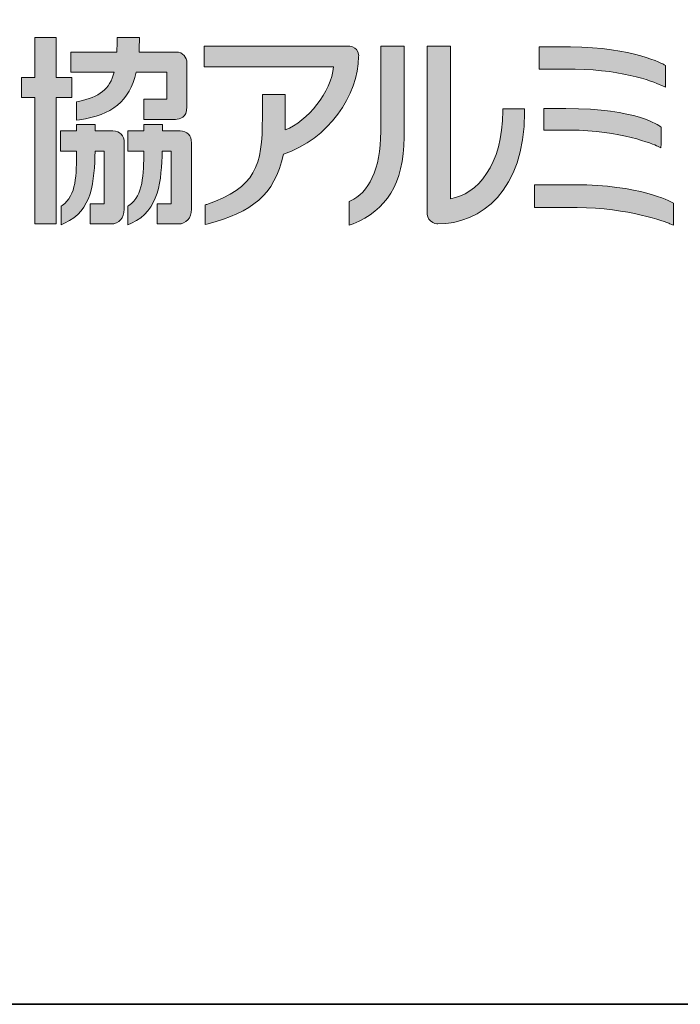
# Model space of a CAD drawing. Units: inches. Extents: x 115 to 182, y 56.4 to 154.2.
# Drawn here: x 174.4 to 178.5, y 56.4 to 62.5 of the extents above; entities that cross this region are included whole.
import ezdxf

# ---------------------------------------------------------------- set-up
doc = ezdxf.new("R2010")
doc.units = ezdxf.units.IN
doc.header["$MEASUREMENT"] = 0
doc.layers.add('_U+30EC_U+30A4_U+30E4_U+30FC 1', color=7, linetype='Continuous')

# ---------------------------------------------------------------- blocks, each defined once
blk = doc.blocks.new('block 2')
at = {"layer": '_U+30EC_U+30A4_U+30E4_U+30FC 1', "color": 27, "lineweight": 35}
blk.add_lwpolyline([(182.0333, 56.4445), (115.0056, 56.4445), (115.0056, 154.1639), (182.0333, 154.1639), (182.0333, 56.4445)], dxfattribs=at)
blk = doc.blocks.new('block 4')
at = {"layer": '_U+30EC_U+30A4_U+30E4_U+30FC 1', "color": 27, "lineweight": 35}
blk.add_lwpolyline([(182.0333, 56.4445), (115.2528, 56.4445)], dxfattribs=at)
blk = doc.blocks.new('block 197')
at = {"layer": '_U+30EC_U+30A4_U+30E4_U+30FC 1', "lineweight": 0}
blk.add_open_spline([(174.7508, 62.1466), (174.7508, 62.1466), (174.669, 62.1466), (174.6549, 62.1466), (174.6549, 62.1632), (174.6549, 62.3919), (174.6549, 62.3919), (174.6549, 62.3919), (174.6461, 62.3919), (174.6461, 62.3919), (174.6461, 62.3919), (174.5231, 62.3919), (174.5231, 62.3919), (174.5231, 62.3919), (174.5231, 62.1632), (174.5231, 62.1466), (174.5091, 62.1466), (174.4423, 62.1466), (174.4423, 62.1466), (174.4423, 62.1466), (174.4423, 62.0227), (174.4423, 62.0227), (174.4423, 62.0227), (174.5091, 62.0227), (174.5231, 62.0227), (174.5231, 62.0057), (174.5231, 61.2449), (174.5231, 61.2449), (174.5231, 61.2449), (174.6549, 61.2449), (174.6549, 61.2449), (174.6549, 61.2449), (174.6549, 62.0057), (174.6549, 62.0227), (174.669, 62.0227), (174.7508, 62.0227), (174.7508, 62.0227), (174.7508, 62.0227), (174.7508, 62.1466), (174.7508, 62.1466)], degree=3, knots=[0, 0, 0, 0, 1, 1, 1, 2, 2, 2, 3, 3, 3, 4, 4, 4, 5, 5, 5, 6, 6, 6, 7, 7, 7, 8, 8, 8, 9, 9, 9, 10, 10, 10, 11, 11, 11, 12, 12, 12, 13, 13, 13, 13], dxfattribs=at)
blk = doc.blocks.new('block 198')
at = {"layer": '_U+30EC_U+30A4_U+30E4_U+30FC 1', "lineweight": 0}
blk.add_open_spline([(174.7924, 61.9991), (174.7924, 61.9991), (174.78, 61.9967), (174.78, 61.9967), (174.78, 61.9967), (174.78, 61.8832), (174.78, 61.8832), (174.78, 61.8832), (174.798, 61.8858), (174.798, 61.8858), (174.9974, 61.9138), (175.1052, 61.9993), (175.1468, 62.1785), (175.1585, 62.1785), (175.3192, 62.1785), (175.3349, 62.1785), (175.3349, 62.1634), (175.3349, 62.0278), (175.3349, 62.0125), (175.3194, 62.0125), (175.1931, 62.0125), (175.1931, 62.0125), (175.1931, 62.0125), (175.1931, 61.8883), (175.1931, 61.8883), (175.1931, 61.8883), (175.388, 61.8883), (175.388, 61.8883), (175.4147, 61.8883), (175.4589, 61.8985), (175.4589, 61.9658), (175.4589, 61.9658), (175.4589, 62.2361), (175.4589, 62.2361), (175.4589, 62.2679), (175.4339, 62.3027), (175.3932, 62.3027), (175.3932, 62.3027), (175.1812, 62.3027), (175.1643, 62.3027), (175.165, 62.3178), (175.1675, 62.3766), (175.1675, 62.3766), (175.1675, 62.3766), (175.1675, 62.3919), (175.1675, 62.3919), (175.1675, 62.3919), (175.1585, 62.3919), (175.1585, 62.3919), (175.1585, 62.3919), (175.0299, 62.3919), (175.0299, 62.3919), (175.0299, 62.3919), (175.0299, 62.3766), (175.0299, 62.3766), (175.0299, 62.3766), (175.0285, 62.3161), (175.0282, 62.3027), (175.0122, 62.3027), (174.7448, 62.3027), (174.7448, 62.3027), (174.7448, 62.3027), (174.7448, 62.1785), (174.7448, 62.1785), (174.7448, 62.1785), (174.9899, 62.1785), (175.0115, 62.1785), (174.984, 62.0725), (174.9201, 62.0256), (174.7924, 61.9991)], degree=3, knots=[0, 0, 0, 0, 1, 1, 1, 2, 2, 2, 3, 3, 3, 4, 4, 4, 5, 5, 5, 6, 6, 6, 7, 7, 7, 8, 8, 8, 9, 9, 9, 10, 10, 10, 11, 11, 11, 12, 12, 12, 13, 13, 13, 14, 14, 14, 15, 15, 15, 16, 16, 16, 17, 17, 17, 18, 18, 18, 19, 19, 19, 20, 20, 20, 21, 21, 21, 22, 22, 22, 23, 23, 23, 23], dxfattribs=at)
blk = doc.blocks.new('block 199')
at = {"layer": '_U+30EC_U+30A4_U+30E4_U+30FC 1', "lineweight": 0}
blk.add_open_spline([(175.0033, 61.8173), (175.0033, 61.8173), (174.9103, 61.8173), (174.8955, 61.8173), (174.8955, 61.8285), (174.8953, 61.8567), (174.8953, 61.8567), (174.8953, 61.8567), (174.8865, 61.8567), (174.8865, 61.8567), (174.8865, 61.8567), (174.789, 61.8567), (174.789, 61.8567), (174.789, 61.8567), (174.7803, 61.8567), (174.7803, 61.8567), (174.7803, 61.8567), (174.7803, 61.8316), (174.7803, 61.8316), (174.7803, 61.8316), (174.7803, 61.8238), (174.7805, 61.8173), (174.7658, 61.8173), (174.6823, 61.8173), (174.6823, 61.8173), (174.6823, 61.8173), (174.6823, 61.6931), (174.6823, 61.6931), (174.6823, 61.6931), (174.7658, 61.6931), (174.7805, 61.6931), (174.7788, 61.5468), (174.7805, 61.4211), (174.6913, 61.3593), (174.6913, 61.3593), (174.6844, 61.3547), (174.6844, 61.3547), (174.6844, 61.3547), (174.6844, 61.2402), (174.6844, 61.2402), (174.6844, 61.2402), (174.7063, 61.25), (174.7063, 61.25), (174.8789, 61.3255), (174.8886, 61.5091), (174.894, 61.6931), (174.9053, 61.6931), (174.9373, 61.6931), (174.9491, 61.6931), (174.9491, 61.6765), (174.9491, 61.3844), (174.9491, 61.3683), (174.9346, 61.3683), (174.8629, 61.3683), (174.8629, 61.3683), (174.8629, 61.3683), (174.8629, 61.2449), (174.8629, 61.2449), (174.8629, 61.2449), (174.9923, 61.2449), (174.9923, 61.2449), (175.0407, 61.2449), (175.0732, 61.2808), (175.0732, 61.3355), (175.0732, 61.3355), (175.0732, 61.7441), (175.0732, 61.7441), (175.0732, 61.7905), (175.0477, 61.8173), (175.0033, 61.8173)], degree=3, knots=[0, 0, 0, 0, 1, 1, 1, 2, 2, 2, 3, 3, 3, 4, 4, 4, 5, 5, 5, 6, 6, 6, 7, 7, 7, 8, 8, 8, 9, 9, 9, 10, 10, 10, 11, 11, 11, 12, 12, 12, 13, 13, 13, 14, 14, 14, 15, 15, 15, 16, 16, 16, 17, 17, 17, 18, 18, 18, 19, 19, 19, 20, 20, 20, 21, 21, 21, 22, 22, 22, 23, 23, 23, 23], dxfattribs=at)
blk = doc.blocks.new('block 200')
at = {"layer": '_U+30EC_U+30A4_U+30E4_U+30FC 1', "lineweight": 0}
blk.add_open_spline([(175.4166, 61.8173), (175.4166, 61.8173), (175.3237, 61.8173), (175.3086, 61.8173), (175.3086, 61.8285), (175.3086, 61.8567), (175.3086, 61.8567), (175.3086, 61.8567), (175.3, 61.8567), (175.3, 61.8567), (175.3, 61.8567), (175.1938, 61.8567), (175.1938, 61.8567), (175.1938, 61.8567), (175.1938, 61.8238), (175.1938, 61.8173), (175.1794, 61.8173), (175.0958, 61.8173), (175.0958, 61.8173), (175.0958, 61.8173), (175.0958, 61.6931), (175.0958, 61.6931), (175.0958, 61.6931), (175.1789, 61.6931), (175.1938, 61.6931), (175.1913, 61.5468), (175.1923, 61.4216), (175.1024, 61.3593), (175.1024, 61.3593), (175.0953, 61.3547), (175.0953, 61.3547), (175.0953, 61.3547), (175.0953, 61.2402), (175.0953, 61.2402), (175.0953, 61.2402), (175.1174, 61.25), (175.1174, 61.25), (175.2905, 61.3255), (175.3013, 61.5168), (175.307, 61.6931), (175.3185, 61.6931), (175.3507, 61.6931), (175.3622, 61.6931), (175.3622, 61.6765), (175.3622, 61.3844), (175.3622, 61.3683), (175.3479, 61.3683), (175.2762, 61.3683), (175.2762, 61.3683), (175.2762, 61.3683), (175.2762, 61.2449), (175.2762, 61.2449), (175.2762, 61.2449), (175.4057, 61.2449), (175.4057, 61.2449), (175.4541, 61.2449), (175.4867, 61.2808), (175.4867, 61.3355), (175.4867, 61.3355), (175.4867, 61.7441), (175.4867, 61.7441), (175.4867, 61.7905), (175.461, 61.8173), (175.4166, 61.8173)], degree=3, knots=[0, 0, 0, 0, 1, 1, 1, 2, 2, 2, 3, 3, 3, 4, 4, 4, 5, 5, 5, 6, 6, 6, 7, 7, 7, 8, 8, 8, 9, 9, 9, 10, 10, 10, 11, 11, 11, 12, 12, 12, 13, 13, 13, 14, 14, 14, 15, 15, 15, 16, 16, 16, 17, 17, 17, 18, 18, 18, 19, 19, 19, 20, 20, 20, 21, 21, 21, 21], dxfattribs=at)
blk = doc.blocks.new('block 201')
at = {"layer": '_U+30EC_U+30A4_U+30E4_U+30FC 1'}
h = blk.add_hatch(color=7, dxfattribs=at)
h.dxf.hatch_style = 2
edge = h.paths.add_edge_path()
edge.add_spline(control_points=[(174.7508, 62.1466), (174.7508, 62.1466), (174.669, 62.1466), (174.6549, 62.1466), (174.6549, 62.1632), (174.6549, 62.3919), (174.6549, 62.3919), (174.6549, 62.3919), (174.6461, 62.3919), (174.6461, 62.3919), (174.6461, 62.3919), (174.5231, 62.3919), (174.5231, 62.3919), (174.5231, 62.3919), (174.5231, 62.1632), (174.5231, 62.1466), (174.5091, 62.1466), (174.4423, 62.1466), (174.4423, 62.1466), (174.4423, 62.1466), (174.4423, 62.0227), (174.4423, 62.0227), (174.4423, 62.0227), (174.5091, 62.0227), (174.5231, 62.0227), (174.5231, 62.0057), (174.5231, 61.2449), (174.5231, 61.2449), (174.5231, 61.2449), (174.6549, 61.2449), (174.6549, 61.2449), (174.6549, 61.2449), (174.6549, 62.0057), (174.6549, 62.0227), (174.669, 62.0227), (174.7508, 62.0227), (174.7508, 62.0227), (174.7508, 62.0227), (174.7508, 62.1466), (174.7508, 62.1466)], knot_values=[0, 0, 0, 0, 1, 1, 1, 2, 2, 2, 3, 3, 3, 4, 4, 4, 5, 5, 5, 6, 6, 6, 7, 7, 7, 8, 8, 8, 9, 9, 9, 10, 10, 10, 11, 11, 11, 12, 12, 12, 13, 13, 13, 13], degree=3, periodic=1)
edge = h.paths.add_edge_path()
edge.add_spline(control_points=[(174.7924, 61.9991), (174.7924, 61.9991), (174.78, 61.9967), (174.78, 61.9967), (174.78, 61.9967), (174.78, 61.8832), (174.78, 61.8832), (174.78, 61.8832), (174.798, 61.8858), (174.798, 61.8858), (174.9974, 61.9138), (175.1052, 61.9993), (175.1468, 62.1785), (175.1585, 62.1785), (175.3192, 62.1785), (175.3349, 62.1785), (175.3349, 62.1634), (175.3349, 62.0278), (175.3349, 62.0125), (175.3194, 62.0125), (175.1931, 62.0125), (175.1931, 62.0125), (175.1931, 62.0125), (175.1931, 61.8883), (175.1931, 61.8883), (175.1931, 61.8883), (175.388, 61.8883), (175.388, 61.8883), (175.4147, 61.8883), (175.4589, 61.8985), (175.4589, 61.9658), (175.4589, 61.9658), (175.4589, 62.2361), (175.4589, 62.2361), (175.4589, 62.2679), (175.4339, 62.3027), (175.3932, 62.3027), (175.3932, 62.3027), (175.1812, 62.3027), (175.1643, 62.3027), (175.165, 62.3178), (175.1675, 62.3766), (175.1675, 62.3766), (175.1675, 62.3766), (175.1675, 62.3919), (175.1675, 62.3919), (175.1675, 62.3919), (175.1585, 62.3919), (175.1585, 62.3919), (175.1585, 62.3919), (175.0299, 62.3919), (175.0299, 62.3919), (175.0299, 62.3919), (175.0299, 62.3766), (175.0299, 62.3766), (175.0299, 62.3766), (175.0285, 62.3161), (175.0282, 62.3027), (175.0122, 62.3027), (174.7448, 62.3027), (174.7448, 62.3027), (174.7448, 62.3027), (174.7448, 62.1785), (174.7448, 62.1785), (174.7448, 62.1785), (174.9899, 62.1785), (175.0115, 62.1785), (174.984, 62.0725), (174.9201, 62.0256), (174.7924, 61.9991)], knot_values=[0, 0, 0, 0, 1, 1, 1, 2, 2, 2, 3, 3, 3, 4, 4, 4, 5, 5, 5, 6, 6, 6, 7, 7, 7, 8, 8, 8, 9, 9, 9, 10, 10, 10, 11, 11, 11, 12, 12, 12, 13, 13, 13, 14, 14, 14, 15, 15, 15, 16, 16, 16, 17, 17, 17, 18, 18, 18, 19, 19, 19, 20, 20, 20, 21, 21, 21, 22, 22, 22, 23, 23, 23, 23], degree=3, periodic=1)
edge = h.paths.add_edge_path()
edge.add_spline(control_points=[(175.0033, 61.8173), (175.0033, 61.8173), (174.9103, 61.8173), (174.8955, 61.8173), (174.8955, 61.8285), (174.8953, 61.8567), (174.8953, 61.8567), (174.8953, 61.8567), (174.8865, 61.8567), (174.8865, 61.8567), (174.8865, 61.8567), (174.789, 61.8567), (174.789, 61.8567), (174.789, 61.8567), (174.7803, 61.8567), (174.7803, 61.8567), (174.7803, 61.8567), (174.7803, 61.8316), (174.7803, 61.8316), (174.7803, 61.8316), (174.7803, 61.8238), (174.7805, 61.8173), (174.7658, 61.8173), (174.6823, 61.8173), (174.6823, 61.8173), (174.6823, 61.8173), (174.6823, 61.6931), (174.6823, 61.6931), (174.6823, 61.6931), (174.7658, 61.6931), (174.7805, 61.6931), (174.7788, 61.5468), (174.7805, 61.4211), (174.6913, 61.3593), (174.6913, 61.3593), (174.6844, 61.3547), (174.6844, 61.3547), (174.6844, 61.3547), (174.6844, 61.2402), (174.6844, 61.2402), (174.6844, 61.2402), (174.7063, 61.25), (174.7063, 61.25), (174.8789, 61.3255), (174.8886, 61.5091), (174.894, 61.6931), (174.9053, 61.6931), (174.9373, 61.6931), (174.9491, 61.6931), (174.9491, 61.6765), (174.9491, 61.3844), (174.9491, 61.3683), (174.9346, 61.3683), (174.8629, 61.3683), (174.8629, 61.3683), (174.8629, 61.3683), (174.8629, 61.2449), (174.8629, 61.2449), (174.8629, 61.2449), (174.9923, 61.2449), (174.9923, 61.2449), (175.0407, 61.2449), (175.0732, 61.2808), (175.0732, 61.3355), (175.0732, 61.3355), (175.0732, 61.7441), (175.0732, 61.7441), (175.0732, 61.7905), (175.0477, 61.8173), (175.0033, 61.8173)], knot_values=[0, 0, 0, 0, 1, 1, 1, 2, 2, 2, 3, 3, 3, 4, 4, 4, 5, 5, 5, 6, 6, 6, 7, 7, 7, 8, 8, 8, 9, 9, 9, 10, 10, 10, 11, 11, 11, 12, 12, 12, 13, 13, 13, 14, 14, 14, 15, 15, 15, 16, 16, 16, 17, 17, 17, 18, 18, 18, 19, 19, 19, 20, 20, 20, 21, 21, 21, 22, 22, 22, 23, 23, 23, 23], degree=3, periodic=1)
edge = h.paths.add_edge_path()
edge.add_spline(control_points=[(175.4166, 61.8173), (175.4166, 61.8173), (175.3237, 61.8173), (175.3086, 61.8173), (175.3086, 61.8285), (175.3086, 61.8567), (175.3086, 61.8567), (175.3086, 61.8567), (175.3, 61.8567), (175.3, 61.8567), (175.3, 61.8567), (175.1938, 61.8567), (175.1938, 61.8567), (175.1938, 61.8567), (175.1938, 61.8238), (175.1938, 61.8173), (175.1794, 61.8173), (175.0958, 61.8173), (175.0958, 61.8173), (175.0958, 61.8173), (175.0958, 61.6931), (175.0958, 61.6931), (175.0958, 61.6931), (175.1789, 61.6931), (175.1938, 61.6931), (175.1913, 61.5468), (175.1923, 61.4216), (175.1024, 61.3593), (175.1024, 61.3593), (175.0953, 61.3547), (175.0953, 61.3547), (175.0953, 61.3547), (175.0953, 61.2402), (175.0953, 61.2402), (175.0953, 61.2402), (175.1174, 61.25), (175.1174, 61.25), (175.2905, 61.3255), (175.3013, 61.5168), (175.307, 61.6931), (175.3185, 61.6931), (175.3507, 61.6931), (175.3622, 61.6931), (175.3622, 61.6765), (175.3622, 61.3844), (175.3622, 61.3683), (175.3479, 61.3683), (175.2762, 61.3683), (175.2762, 61.3683), (175.2762, 61.3683), (175.2762, 61.2449), (175.2762, 61.2449), (175.2762, 61.2449), (175.4057, 61.2449), (175.4057, 61.2449), (175.4541, 61.2449), (175.4867, 61.2808), (175.4867, 61.3355), (175.4867, 61.3355), (175.4867, 61.7441), (175.4867, 61.7441), (175.4867, 61.7905), (175.461, 61.8173), (175.4166, 61.8173)], knot_values=[0, 0, 0, 0, 1, 1, 1, 2, 2, 2, 3, 3, 3, 4, 4, 4, 5, 5, 5, 6, 6, 6, 7, 7, 7, 8, 8, 8, 9, 9, 9, 10, 10, 10, 11, 11, 11, 12, 12, 12, 13, 13, 13, 14, 14, 14, 15, 15, 15, 16, 16, 16, 17, 17, 17, 18, 18, 18, 19, 19, 19, 20, 20, 20, 21, 21, 21, 21], degree=3, periodic=1)
at = {"layer": '_U+30EC_U+30A4_U+30E4_U+30FC 1', "lineweight": 0}
for points, knots in [([(174.7508, 62.1466), (174.7508, 62.1466), (174.669, 62.1466), (174.6549, 62.1466), (174.6549, 62.1632), (174.6549, 62.3919), (174.6549, 62.3919), (174.6549, 62.3919), (174.6461, 62.3919), (174.6461, 62.3919), (174.6461, 62.3919), (174.5231, 62.3919), (174.5231, 62.3919), (174.5231, 62.3919), (174.5231, 62.1632), (174.5231, 62.1466), (174.5091, 62.1466), (174.4423, 62.1466), (174.4423, 62.1466), (174.4423, 62.1466), (174.4423, 62.0227), (174.4423, 62.0227), (174.4423, 62.0227), (174.5091, 62.0227), (174.5231, 62.0227), (174.5231, 62.0057), (174.5231, 61.2449), (174.5231, 61.2449), (174.5231, 61.2449), (174.6549, 61.2449), (174.6549, 61.2449), (174.6549, 61.2449), (174.6549, 62.0057), (174.6549, 62.0227), (174.669, 62.0227), (174.7508, 62.0227), (174.7508, 62.0227), (174.7508, 62.0227), (174.7508, 62.1466), (174.7508, 62.1466)], [0, 0, 0, 0, 1, 1, 1, 2, 2, 2, 3, 3, 3, 4, 4, 4, 5, 5, 5, 6, 6, 6, 7, 7, 7, 8, 8, 8, 9, 9, 9, 10, 10, 10, 11, 11, 11, 12, 12, 12, 13, 13, 13, 13]), ([(174.7924, 61.9991), (174.7924, 61.9991), (174.78, 61.9967), (174.78, 61.9967), (174.78, 61.9967), (174.78, 61.8832), (174.78, 61.8832), (174.78, 61.8832), (174.798, 61.8858), (174.798, 61.8858), (174.9974, 61.9138), (175.1052, 61.9993), (175.1468, 62.1785), (175.1585, 62.1785), (175.3192, 62.1785), (175.3349, 62.1785), (175.3349, 62.1634), (175.3349, 62.0278), (175.3349, 62.0125), (175.3194, 62.0125), (175.1931, 62.0125), (175.1931, 62.0125), (175.1931, 62.0125), (175.1931, 61.8883), (175.1931, 61.8883), (175.1931, 61.8883), (175.388, 61.8883), (175.388, 61.8883), (175.4147, 61.8883), (175.4589, 61.8985), (175.4589, 61.9658), (175.4589, 61.9658), (175.4589, 62.2361), (175.4589, 62.2361), (175.4589, 62.2679), (175.4339, 62.3027), (175.3932, 62.3027), (175.3932, 62.3027), (175.1812, 62.3027), (175.1643, 62.3027), (175.165, 62.3178), (175.1675, 62.3766), (175.1675, 62.3766), (175.1675, 62.3766), (175.1675, 62.3919), (175.1675, 62.3919), (175.1675, 62.3919), (175.1585, 62.3919), (175.1585, 62.3919), (175.1585, 62.3919), (175.0299, 62.3919), (175.0299, 62.3919), (175.0299, 62.3919), (175.0299, 62.3766), (175.0299, 62.3766), (175.0299, 62.3766), (175.0285, 62.3161), (175.0282, 62.3027), (175.0122, 62.3027), (174.7448, 62.3027), (174.7448, 62.3027), (174.7448, 62.3027), (174.7448, 62.1785), (174.7448, 62.1785), (174.7448, 62.1785), (174.9899, 62.1785), (175.0115, 62.1785), (174.984, 62.0725), (174.9201, 62.0256), (174.7924, 61.9991)], [0, 0, 0, 0, 1, 1, 1, 2, 2, 2, 3, 3, 3, 4, 4, 4, 5, 5, 5, 6, 6, 6, 7, 7, 7, 8, 8, 8, 9, 9, 9, 10, 10, 10, 11, 11, 11, 12, 12, 12, 13, 13, 13, 14, 14, 14, 15, 15, 15, 16, 16, 16, 17, 17, 17, 18, 18, 18, 19, 19, 19, 20, 20, 20, 21, 21, 21, 22, 22, 22, 23, 23, 23, 23]), ([(175.0033, 61.8173), (175.0033, 61.8173), (174.9103, 61.8173), (174.8955, 61.8173), (174.8955, 61.8285), (174.8953, 61.8567), (174.8953, 61.8567), (174.8953, 61.8567), (174.8865, 61.8567), (174.8865, 61.8567), (174.8865, 61.8567), (174.789, 61.8567), (174.789, 61.8567), (174.789, 61.8567), (174.7803, 61.8567), (174.7803, 61.8567), (174.7803, 61.8567), (174.7803, 61.8316), (174.7803, 61.8316), (174.7803, 61.8316), (174.7803, 61.8238), (174.7805, 61.8173), (174.7658, 61.8173), (174.6823, 61.8173), (174.6823, 61.8173), (174.6823, 61.8173), (174.6823, 61.6931), (174.6823, 61.6931), (174.6823, 61.6931), (174.7658, 61.6931), (174.7805, 61.6931), (174.7788, 61.5468), (174.7805, 61.4211), (174.6913, 61.3593), (174.6913, 61.3593), (174.6844, 61.3547), (174.6844, 61.3547), (174.6844, 61.3547), (174.6844, 61.2402), (174.6844, 61.2402), (174.6844, 61.2402), (174.7063, 61.25), (174.7063, 61.25), (174.8789, 61.3255), (174.8886, 61.5091), (174.894, 61.6931), (174.9053, 61.6931), (174.9373, 61.6931), (174.9491, 61.6931), (174.9491, 61.6765), (174.9491, 61.3844), (174.9491, 61.3683), (174.9346, 61.3683), (174.8629, 61.3683), (174.8629, 61.3683), (174.8629, 61.3683), (174.8629, 61.2449), (174.8629, 61.2449), (174.8629, 61.2449), (174.9923, 61.2449), (174.9923, 61.2449), (175.0407, 61.2449), (175.0732, 61.2808), (175.0732, 61.3355), (175.0732, 61.3355), (175.0732, 61.7441), (175.0732, 61.7441), (175.0732, 61.7905), (175.0477, 61.8173), (175.0033, 61.8173)], [0, 0, 0, 0, 1, 1, 1, 2, 2, 2, 3, 3, 3, 4, 4, 4, 5, 5, 5, 6, 6, 6, 7, 7, 7, 8, 8, 8, 9, 9, 9, 10, 10, 10, 11, 11, 11, 12, 12, 12, 13, 13, 13, 14, 14, 14, 15, 15, 15, 16, 16, 16, 17, 17, 17, 18, 18, 18, 19, 19, 19, 20, 20, 20, 21, 21, 21, 22, 22, 22, 23, 23, 23, 23]), ([(175.4166, 61.8173), (175.4166, 61.8173), (175.3237, 61.8173), (175.3086, 61.8173), (175.3086, 61.8285), (175.3086, 61.8567), (175.3086, 61.8567), (175.3086, 61.8567), (175.3, 61.8567), (175.3, 61.8567), (175.3, 61.8567), (175.1938, 61.8567), (175.1938, 61.8567), (175.1938, 61.8567), (175.1938, 61.8238), (175.1938, 61.8173), (175.1794, 61.8173), (175.0958, 61.8173), (175.0958, 61.8173), (175.0958, 61.8173), (175.0958, 61.6931), (175.0958, 61.6931), (175.0958, 61.6931), (175.1789, 61.6931), (175.1938, 61.6931), (175.1913, 61.5468), (175.1923, 61.4216), (175.1024, 61.3593), (175.1024, 61.3593), (175.0953, 61.3547), (175.0953, 61.3547), (175.0953, 61.3547), (175.0953, 61.2402), (175.0953, 61.2402), (175.0953, 61.2402), (175.1174, 61.25), (175.1174, 61.25), (175.2905, 61.3255), (175.3013, 61.5168), (175.307, 61.6931), (175.3185, 61.6931), (175.3507, 61.6931), (175.3622, 61.6931), (175.3622, 61.6765), (175.3622, 61.3844), (175.3622, 61.3683), (175.3479, 61.3683), (175.2762, 61.3683), (175.2762, 61.3683), (175.2762, 61.3683), (175.2762, 61.2449), (175.2762, 61.2449), (175.2762, 61.2449), (175.4057, 61.2449), (175.4057, 61.2449), (175.4541, 61.2449), (175.4867, 61.2808), (175.4867, 61.3355), (175.4867, 61.3355), (175.4867, 61.7441), (175.4867, 61.7441), (175.4867, 61.7905), (175.461, 61.8173), (175.4166, 61.8173)], [0, 0, 0, 0, 1, 1, 1, 2, 2, 2, 3, 3, 3, 4, 4, 4, 5, 5, 5, 6, 6, 6, 7, 7, 7, 8, 8, 8, 9, 9, 9, 10, 10, 10, 11, 11, 11, 12, 12, 12, 13, 13, 13, 14, 14, 14, 15, 15, 15, 16, 16, 16, 17, 17, 17, 18, 18, 18, 19, 19, 19, 20, 20, 20, 21, 21, 21, 21])]:
    blk.add_open_spline(points, degree=3, knots=knots, dxfattribs=at)
blk = doc.blocks.new('block 202')
at = {"layer": '_U+30EC_U+30A4_U+30E4_U+30FC 1', "lineweight": 0}
blk.add_open_spline([(175.5739, 62.3391), (175.5739, 62.3391), (175.565, 62.3391), (175.565, 62.3391), (175.565, 62.3391), (175.565, 62.2113), (175.565, 62.2113), (175.565, 62.2113), (176.3403, 62.2113), (176.3598, 62.2113), (176.35, 62.0567), (176.1989, 61.8754), (176.0636, 61.8241), (176.0639, 61.8321), (176.0636, 61.8596), (176.0636, 61.8596), (176.0636, 61.8596), (176.0636, 62.0404), (176.0636, 62.0404), (176.0636, 62.0404), (175.9232, 62.0404), (175.9232, 62.0404), (175.9232, 62.0404), (175.9232, 61.9004), (175.9232, 61.9004), (175.9232, 61.6012), (175.8821, 61.469), (175.5813, 61.3652), (175.5813, 61.3652), (175.5765, 61.364), (175.5765, 61.364), (175.5765, 61.364), (175.5703, 61.3622), (175.5703, 61.3622), (175.5703, 61.3622), (175.5703, 61.241), (175.5703, 61.241), (175.5703, 61.241), (175.5895, 61.2458), (175.5895, 61.2458), (175.8571, 61.3192), (175.9964, 61.4184), (176.0524, 61.6739), (176.3287, 61.7657), (176.5147, 62.0387), (176.5147, 62.2747), (176.5154, 62.2747), (176.518, 62.2983), (176.5015, 62.3178), (176.4888, 62.3321), (176.4694, 62.3391), (176.4436, 62.3391), (176.4436, 62.3391), (175.5739, 62.3391), (175.5739, 62.3391)], degree=3, knots=[0, 0, 0, 0, 1, 1, 1, 2, 2, 2, 3, 3, 3, 4, 4, 4, 5, 5, 5, 6, 6, 6, 7, 7, 7, 8, 8, 8, 9, 9, 9, 10, 10, 10, 11, 11, 11, 12, 12, 12, 13, 13, 13, 14, 14, 14, 15, 15, 15, 16, 16, 16, 17, 17, 17, 18, 18, 18, 18], dxfattribs=at)
blk = doc.blocks.new('block 203')
at = {"layer": '_U+30EC_U+30A4_U+30E4_U+30FC 1'}
h = blk.add_hatch(color=7, dxfattribs=at)
h.dxf.hatch_style = 2
edge = h.paths.add_edge_path()
edge.add_spline(control_points=[(175.5739, 62.3391), (175.5739, 62.3391), (175.565, 62.3391), (175.565, 62.3391), (175.565, 62.3391), (175.565, 62.2113), (175.565, 62.2113), (175.565, 62.2113), (176.3403, 62.2113), (176.3598, 62.2113), (176.35, 62.0567), (176.1989, 61.8754), (176.0636, 61.8241), (176.0639, 61.8321), (176.0636, 61.8596), (176.0636, 61.8596), (176.0636, 61.8596), (176.0636, 62.0404), (176.0636, 62.0404), (176.0636, 62.0404), (175.9232, 62.0404), (175.9232, 62.0404), (175.9232, 62.0404), (175.9232, 61.9004), (175.9232, 61.9004), (175.9232, 61.6012), (175.8821, 61.469), (175.5813, 61.3652), (175.5813, 61.3652), (175.5765, 61.364), (175.5765, 61.364), (175.5765, 61.364), (175.5703, 61.3622), (175.5703, 61.3622), (175.5703, 61.3622), (175.5703, 61.241), (175.5703, 61.241), (175.5703, 61.241), (175.5895, 61.2458), (175.5895, 61.2458), (175.8571, 61.3192), (175.9964, 61.4184), (176.0524, 61.6739), (176.3287, 61.7657), (176.5147, 62.0387), (176.5147, 62.2747), (176.5154, 62.2747), (176.518, 62.2983), (176.5015, 62.3178), (176.4888, 62.3321), (176.4694, 62.3391), (176.4436, 62.3391), (176.4436, 62.3391), (175.5739, 62.3391), (175.5739, 62.3391)], knot_values=[0, 0, 0, 0, 1, 1, 1, 2, 2, 2, 3, 3, 3, 4, 4, 4, 5, 5, 5, 6, 6, 6, 7, 7, 7, 8, 8, 8, 9, 9, 9, 10, 10, 10, 11, 11, 11, 12, 12, 12, 13, 13, 13, 14, 14, 14, 15, 15, 15, 16, 16, 16, 17, 17, 17, 18, 18, 18, 18], degree=3, periodic=1)
at = {"layer": '_U+30EC_U+30A4_U+30E4_U+30FC 1', "lineweight": 0}
blk.add_open_spline([(175.5739, 62.3391), (175.5739, 62.3391), (175.565, 62.3391), (175.565, 62.3391), (175.565, 62.3391), (175.565, 62.2113), (175.565, 62.2113), (175.565, 62.2113), (176.3403, 62.2113), (176.3598, 62.2113), (176.35, 62.0567), (176.1989, 61.8754), (176.0636, 61.8241), (176.0639, 61.8321), (176.0636, 61.8596), (176.0636, 61.8596), (176.0636, 61.8596), (176.0636, 62.0404), (176.0636, 62.0404), (176.0636, 62.0404), (175.9232, 62.0404), (175.9232, 62.0404), (175.9232, 62.0404), (175.9232, 61.9004), (175.9232, 61.9004), (175.9232, 61.6012), (175.8821, 61.469), (175.5813, 61.3652), (175.5813, 61.3652), (175.5765, 61.364), (175.5765, 61.364), (175.5765, 61.364), (175.5703, 61.3622), (175.5703, 61.3622), (175.5703, 61.3622), (175.5703, 61.241), (175.5703, 61.241), (175.5703, 61.241), (175.5895, 61.2458), (175.5895, 61.2458), (175.8571, 61.3192), (175.9964, 61.4184), (176.0524, 61.6739), (176.3287, 61.7657), (176.5147, 62.0387), (176.5147, 62.2747), (176.5154, 62.2747), (176.518, 62.2983), (176.5015, 62.3178), (176.4888, 62.3321), (176.4694, 62.3391), (176.4436, 62.3391), (176.4436, 62.3391), (175.5739, 62.3391), (175.5739, 62.3391)], degree=3, knots=[0, 0, 0, 0, 1, 1, 1, 2, 2, 2, 3, 3, 3, 4, 4, 4, 5, 5, 5, 6, 6, 6, 7, 7, 7, 8, 8, 8, 9, 9, 9, 10, 10, 10, 11, 11, 11, 12, 12, 12, 13, 13, 13, 14, 14, 14, 15, 15, 15, 16, 16, 16, 17, 17, 17, 18, 18, 18, 18], dxfattribs=at)
blk = doc.blocks.new('block 204')
at = {"layer": '_U+30EC_U+30A4_U+30E4_U+30FC 1', "lineweight": 0}
blk.add_open_spline([(176.7868, 62.3377), (176.7868, 62.3377), (176.6512, 62.3377), (176.6512, 62.3377), (176.6512, 62.3377), (176.6512, 61.8139), (176.6512, 61.8139), (176.6512, 61.5774), (176.5744, 61.4374), (176.4648, 61.3863), (176.4648, 61.3863), (176.4606, 61.3844), (176.4606, 61.3844), (176.4606, 61.3844), (176.4558, 61.3822), (176.4558, 61.3822), (176.4558, 61.3822), (176.4558, 61.2378), (176.4558, 61.2378), (176.4558, 61.2378), (176.4811, 61.2465), (176.4811, 61.2465), (176.6838, 61.3287), (176.7913, 61.4879), (176.7958, 61.7789), (176.7958, 61.7789), (176.7958, 62.3377), (176.7958, 62.3377), (176.7958, 62.3377), (176.7868, 62.3377), (176.7868, 62.3377)], degree=3, knots=[0, 0, 0, 0, 1, 1, 1, 2, 2, 2, 3, 3, 3, 4, 4, 4, 5, 5, 5, 6, 6, 6, 7, 7, 7, 8, 8, 8, 9, 9, 9, 10, 10, 10, 10], dxfattribs=at)
blk = doc.blocks.new('block 205')
at = {"layer": '_U+30EC_U+30A4_U+30E4_U+30FC 1'}
h = blk.add_hatch(color=7, dxfattribs=at)
h.dxf.hatch_style = 2
edge = h.paths.add_edge_path()
edge.add_spline(control_points=[(176.7868, 62.3377), (176.7868, 62.3377), (176.6512, 62.3377), (176.6512, 62.3377), (176.6512, 62.3377), (176.6512, 61.8139), (176.6512, 61.8139), (176.6512, 61.5774), (176.5744, 61.4374), (176.4648, 61.3863), (176.4648, 61.3863), (176.4606, 61.3844), (176.4606, 61.3844), (176.4606, 61.3844), (176.4558, 61.3822), (176.4558, 61.3822), (176.4558, 61.3822), (176.4558, 61.2378), (176.4558, 61.2378), (176.4558, 61.2378), (176.4811, 61.2465), (176.4811, 61.2465), (176.6838, 61.3287), (176.7913, 61.4879), (176.7958, 61.7789), (176.7958, 61.7789), (176.7958, 62.3377), (176.7958, 62.3377), (176.7958, 62.3377), (176.7868, 62.3377), (176.7868, 62.3377)], knot_values=[0, 0, 0, 0, 1, 1, 1, 2, 2, 2, 3, 3, 3, 4, 4, 4, 5, 5, 5, 6, 6, 6, 7, 7, 7, 8, 8, 8, 9, 9, 9, 10, 10, 10, 10], degree=3, periodic=1)
at = {"layer": '_U+30EC_U+30A4_U+30E4_U+30FC 1', "lineweight": 0}
blk.add_open_spline([(176.7868, 62.3377), (176.7868, 62.3377), (176.6512, 62.3377), (176.6512, 62.3377), (176.6512, 62.3377), (176.6512, 61.8139), (176.6512, 61.8139), (176.6512, 61.5774), (176.5744, 61.4374), (176.4648, 61.3863), (176.4648, 61.3863), (176.4606, 61.3844), (176.4606, 61.3844), (176.4606, 61.3844), (176.4558, 61.3822), (176.4558, 61.3822), (176.4558, 61.3822), (176.4558, 61.2378), (176.4558, 61.2378), (176.4558, 61.2378), (176.4811, 61.2465), (176.4811, 61.2465), (176.6838, 61.3287), (176.7913, 61.4879), (176.7958, 61.7789), (176.7958, 61.7789), (176.7958, 62.3377), (176.7958, 62.3377), (176.7958, 62.3377), (176.7868, 62.3377), (176.7868, 62.3377)], degree=3, knots=[0, 0, 0, 0, 1, 1, 1, 2, 2, 2, 3, 3, 3, 4, 4, 4, 5, 5, 5, 6, 6, 6, 7, 7, 7, 8, 8, 8, 9, 9, 9, 10, 10, 10, 10], dxfattribs=at)
blk = doc.blocks.new('block 206')
at = {"layer": '_U+30EC_U+30A4_U+30E4_U+30FC 1', "lineweight": 0}
blk.add_open_spline([(177.0717, 62.3377), (177.0717, 62.3377), (176.9358, 62.3377), (176.9358, 62.3377), (176.9358, 62.3377), (176.9358, 61.3214), (176.9358, 61.3214), (176.9358, 61.2969), (176.9428, 61.2774), (176.9565, 61.2633), (176.9751, 61.2461), (176.9973, 61.2451), (177.0018, 61.2451), (177.2674, 61.2451), (177.5355, 61.4517), (177.5355, 61.9301), (177.5355, 61.9301), (177.5355, 61.9532), (177.5355, 61.9532), (177.5355, 61.9532), (177.4018, 61.9532), (177.4018, 61.9532), (177.4018, 61.9532), (177.4018, 61.9413), (177.4018, 61.9413), (177.4018, 61.6063), (177.2426, 61.4262), (177.0805, 61.4004), (177.0805, 61.422), (177.0805, 62.3377), (177.0805, 62.3377), (177.0805, 62.3377), (177.0717, 62.3377), (177.0717, 62.3377)], degree=3, knots=[0, 0, 0, 0, 1, 1, 1, 2, 2, 2, 3, 3, 3, 4, 4, 4, 5, 5, 5, 6, 6, 6, 7, 7, 7, 8, 8, 8, 9, 9, 9, 10, 10, 10, 11, 11, 11, 11], dxfattribs=at)
blk = doc.blocks.new('block 207')
at = {"layer": '_U+30EC_U+30A4_U+30E4_U+30FC 1'}
h = blk.add_hatch(color=7, dxfattribs=at)
h.dxf.hatch_style = 2
edge = h.paths.add_edge_path()
edge.add_spline(control_points=[(177.0717, 62.3377), (177.0717, 62.3377), (176.9358, 62.3377), (176.9358, 62.3377), (176.9358, 62.3377), (176.9358, 61.3214), (176.9358, 61.3214), (176.9358, 61.2969), (176.9428, 61.2774), (176.9565, 61.2633), (176.9751, 61.2461), (176.9973, 61.2451), (177.0018, 61.2451), (177.2674, 61.2451), (177.5355, 61.4517), (177.5355, 61.9301), (177.5355, 61.9301), (177.5355, 61.9532), (177.5355, 61.9532), (177.5355, 61.9532), (177.4018, 61.9532), (177.4018, 61.9532), (177.4018, 61.9532), (177.4018, 61.9413), (177.4018, 61.9413), (177.4018, 61.6063), (177.2426, 61.4262), (177.0805, 61.4004), (177.0805, 61.422), (177.0805, 62.3377), (177.0805, 62.3377), (177.0805, 62.3377), (177.0717, 62.3377), (177.0717, 62.3377)], knot_values=[0, 0, 0, 0, 1, 1, 1, 2, 2, 2, 3, 3, 3, 4, 4, 4, 5, 5, 5, 6, 6, 6, 7, 7, 7, 8, 8, 8, 9, 9, 9, 10, 10, 10, 11, 11, 11, 11], degree=3, periodic=1)
at = {"layer": '_U+30EC_U+30A4_U+30E4_U+30FC 1', "lineweight": 0}
blk.add_open_spline([(177.0717, 62.3377), (177.0717, 62.3377), (176.9358, 62.3377), (176.9358, 62.3377), (176.9358, 62.3377), (176.9358, 61.3214), (176.9358, 61.3214), (176.9358, 61.2969), (176.9428, 61.2774), (176.9565, 61.2633), (176.9751, 61.2461), (176.9973, 61.2451), (177.0018, 61.2451), (177.2674, 61.2451), (177.5355, 61.4517), (177.5355, 61.9301), (177.5355, 61.9301), (177.5355, 61.9532), (177.5355, 61.9532), (177.5355, 61.9532), (177.4018, 61.9532), (177.4018, 61.9532), (177.4018, 61.9532), (177.4018, 61.9413), (177.4018, 61.9413), (177.4018, 61.6063), (177.2426, 61.4262), (177.0805, 61.4004), (177.0805, 61.422), (177.0805, 62.3377), (177.0805, 62.3377), (177.0805, 62.3377), (177.0717, 62.3377), (177.0717, 62.3377)], degree=3, knots=[0, 0, 0, 0, 1, 1, 1, 2, 2, 2, 3, 3, 3, 4, 4, 4, 5, 5, 5, 6, 6, 6, 7, 7, 7, 8, 8, 8, 9, 9, 9, 10, 10, 10, 11, 11, 11, 11], dxfattribs=at)
blk = doc.blocks.new('block 208')
at = {"layer": '_U+30EC_U+30A4_U+30E4_U+30FC 1', "lineweight": 0}
blk.add_open_spline([(177.6417, 62.3336), (177.6417, 62.3336), (177.6259, 62.3336), (177.6259, 62.3336), (177.6259, 62.3336), (177.6259, 62.1962), (177.6259, 62.1962), (177.6259, 62.1962), (177.8464, 62.1962), (177.8464, 62.1962), (178.1578, 62.1962), (178.3585, 62.1068), (178.3804, 62.0966), (178.3804, 62.0966), (178.4018, 62.0866), (178.4018, 62.0866), (178.4018, 62.0866), (178.403, 62.1099), (178.403, 62.1099), (178.403, 62.1099), (178.403, 62.2198), (178.403, 62.2198), (178.403, 62.2198), (178.3952, 62.2244), (178.3952, 62.2244), (178.3935, 62.2254), (178.2025, 62.3336), (177.8175, 62.3336), (177.8175, 62.3336), (177.6417, 62.3336), (177.6417, 62.3336)], degree=3, knots=[0, 0, 0, 0, 1, 1, 1, 2, 2, 2, 3, 3, 3, 4, 4, 4, 5, 5, 5, 6, 6, 6, 7, 7, 7, 8, 8, 8, 9, 9, 9, 10, 10, 10, 10], dxfattribs=at)
blk = doc.blocks.new('block 209')
at = {"layer": '_U+30EC_U+30A4_U+30E4_U+30FC 1'}
h = blk.add_hatch(color=7, dxfattribs=at)
h.dxf.hatch_style = 2
edge = h.paths.add_edge_path()
edge.add_spline(control_points=[(177.6417, 62.3336), (177.6417, 62.3336), (177.6259, 62.3336), (177.6259, 62.3336), (177.6259, 62.3336), (177.6259, 62.1962), (177.6259, 62.1962), (177.6259, 62.1962), (177.8464, 62.1962), (177.8464, 62.1962), (178.1578, 62.1962), (178.3585, 62.1068), (178.3804, 62.0966), (178.3804, 62.0966), (178.4018, 62.0866), (178.4018, 62.0866), (178.4018, 62.0866), (178.403, 62.1099), (178.403, 62.1099), (178.403, 62.1099), (178.403, 62.2198), (178.403, 62.2198), (178.403, 62.2198), (178.3952, 62.2244), (178.3952, 62.2244), (178.3935, 62.2254), (178.2025, 62.3336), (177.8175, 62.3336), (177.8175, 62.3336), (177.6417, 62.3336), (177.6417, 62.3336)], knot_values=[0, 0, 0, 0, 1, 1, 1, 2, 2, 2, 3, 3, 3, 4, 4, 4, 5, 5, 5, 6, 6, 6, 7, 7, 7, 8, 8, 8, 9, 9, 9, 10, 10, 10, 10], degree=3, periodic=1)
at = {"layer": '_U+30EC_U+30A4_U+30E4_U+30FC 1', "lineweight": 0}
blk.add_open_spline([(177.6417, 62.3336), (177.6417, 62.3336), (177.6259, 62.3336), (177.6259, 62.3336), (177.6259, 62.3336), (177.6259, 62.1962), (177.6259, 62.1962), (177.6259, 62.1962), (177.8464, 62.1962), (177.8464, 62.1962), (178.1578, 62.1962), (178.3585, 62.1068), (178.3804, 62.0966), (178.3804, 62.0966), (178.4018, 62.0866), (178.4018, 62.0866), (178.4018, 62.0866), (178.403, 62.1099), (178.403, 62.1099), (178.403, 62.1099), (178.403, 62.2198), (178.403, 62.2198), (178.403, 62.2198), (178.3952, 62.2244), (178.3952, 62.2244), (178.3935, 62.2254), (178.2025, 62.3336), (177.8175, 62.3336), (177.8175, 62.3336), (177.6417, 62.3336), (177.6417, 62.3336)], degree=3, knots=[0, 0, 0, 0, 1, 1, 1, 2, 2, 2, 3, 3, 3, 4, 4, 4, 5, 5, 5, 6, 6, 6, 7, 7, 7, 8, 8, 8, 9, 9, 9, 10, 10, 10, 10], dxfattribs=at)
blk = doc.blocks.new('block 210')
at = {"layer": '_U+30EC_U+30A4_U+30E4_U+30FC 1', "lineweight": 0}
blk.add_open_spline([(177.6696, 61.9551), (177.6696, 61.9551), (177.6541, 61.9551), (177.6541, 61.9551), (177.6541, 61.9551), (177.6541, 61.8219), (177.6541, 61.8219), (177.6541, 61.8219), (177.8136, 61.8219), (177.8136, 61.8219), (178.1264, 61.8219), (178.3306, 61.7337), (178.3529, 61.7237), (178.3529, 61.7237), (178.3746, 61.7137), (178.3746, 61.7137), (178.3746, 61.7137), (178.3751, 61.7373), (178.3751, 61.7373), (178.3751, 61.7373), (178.3751, 61.8401), (178.3751, 61.8401), (178.3751, 61.8401), (178.3695, 61.8445), (178.3695, 61.8445), (178.364, 61.8489), (178.2299, 61.9551), (177.7893, 61.9551), (177.7893, 61.9551), (177.6696, 61.9551), (177.6696, 61.9551)], degree=3, knots=[0, 0, 0, 0, 1, 1, 1, 2, 2, 2, 3, 3, 3, 4, 4, 4, 5, 5, 5, 6, 6, 6, 7, 7, 7, 8, 8, 8, 9, 9, 9, 10, 10, 10, 10], dxfattribs=at)
blk = doc.blocks.new('block 211')
at = {"layer": '_U+30EC_U+30A4_U+30E4_U+30FC 1'}
h = blk.add_hatch(color=7, dxfattribs=at)
h.dxf.hatch_style = 2
edge = h.paths.add_edge_path()
edge.add_spline(control_points=[(177.6696, 61.9551), (177.6696, 61.9551), (177.6541, 61.9551), (177.6541, 61.9551), (177.6541, 61.9551), (177.6541, 61.8219), (177.6541, 61.8219), (177.6541, 61.8219), (177.8136, 61.8219), (177.8136, 61.8219), (178.1264, 61.8219), (178.3306, 61.7337), (178.3529, 61.7237), (178.3529, 61.7237), (178.3746, 61.7137), (178.3746, 61.7137), (178.3746, 61.7137), (178.3751, 61.7373), (178.3751, 61.7373), (178.3751, 61.7373), (178.3751, 61.8401), (178.3751, 61.8401), (178.3751, 61.8401), (178.3695, 61.8445), (178.3695, 61.8445), (178.364, 61.8489), (178.2299, 61.9551), (177.7893, 61.9551), (177.7893, 61.9551), (177.6696, 61.9551), (177.6696, 61.9551)], knot_values=[0, 0, 0, 0, 1, 1, 1, 2, 2, 2, 3, 3, 3, 4, 4, 4, 5, 5, 5, 6, 6, 6, 7, 7, 7, 8, 8, 8, 9, 9, 9, 10, 10, 10, 10], degree=3, periodic=1)
at = {"layer": '_U+30EC_U+30A4_U+30E4_U+30FC 1', "lineweight": 0}
blk.add_open_spline([(177.6696, 61.9551), (177.6696, 61.9551), (177.6541, 61.9551), (177.6541, 61.9551), (177.6541, 61.9551), (177.6541, 61.8219), (177.6541, 61.8219), (177.6541, 61.8219), (177.8136, 61.8219), (177.8136, 61.8219), (178.1264, 61.8219), (178.3306, 61.7337), (178.3529, 61.7237), (178.3529, 61.7237), (178.3746, 61.7137), (178.3746, 61.7137), (178.3746, 61.7137), (178.3751, 61.7373), (178.3751, 61.7373), (178.3751, 61.7373), (178.3751, 61.8401), (178.3751, 61.8401), (178.3751, 61.8401), (178.3695, 61.8445), (178.3695, 61.8445), (178.364, 61.8489), (178.2299, 61.9551), (177.7893, 61.9551), (177.7893, 61.9551), (177.6696, 61.9551), (177.6696, 61.9551)], degree=3, knots=[0, 0, 0, 0, 1, 1, 1, 2, 2, 2, 3, 3, 3, 4, 4, 4, 5, 5, 5, 6, 6, 6, 7, 7, 7, 8, 8, 8, 9, 9, 9, 10, 10, 10, 10], dxfattribs=at)
blk = doc.blocks.new('block 212')
at = {"layer": '_U+30EC_U+30A4_U+30E4_U+30FC 1', "lineweight": 0}
blk.add_open_spline([(177.6122, 61.4865), (177.6122, 61.4865), (177.5965, 61.4865), (177.5965, 61.4865), (177.5965, 61.4865), (177.5965, 61.3455), (177.5965, 61.3455), (177.5965, 61.3455), (177.8594, 61.3455), (177.8594, 61.3455), (178.1716, 61.3455), (178.4042, 61.2568), (178.4294, 61.2465), (178.4294, 61.2465), (178.4387, 61.2424), (178.4387, 61.2424), (178.4387, 61.2424), (178.4507, 61.2378), (178.4507, 61.2378), (178.4507, 61.2378), (178.4509, 61.2609), (178.4509, 61.2609), (178.4509, 61.2609), (178.4509, 61.3732), (178.4509, 61.3732), (178.4509, 61.3732), (178.4429, 61.3778), (178.4429, 61.3778), (178.4346, 61.3822), (178.2375, 61.4865), (177.8469, 61.4865), (177.8469, 61.4865), (177.6122, 61.4865), (177.6122, 61.4865)], degree=3, knots=[0, 0, 0, 0, 1, 1, 1, 2, 2, 2, 3, 3, 3, 4, 4, 4, 5, 5, 5, 6, 6, 6, 7, 7, 7, 8, 8, 8, 9, 9, 9, 10, 10, 10, 11, 11, 11, 11], dxfattribs=at)
blk = doc.blocks.new('block 213')
at = {"layer": '_U+30EC_U+30A4_U+30E4_U+30FC 1'}
h = blk.add_hatch(color=7, dxfattribs=at)
h.dxf.hatch_style = 2
edge = h.paths.add_edge_path()
edge.add_spline(control_points=[(177.6122, 61.4865), (177.6122, 61.4865), (177.5965, 61.4865), (177.5965, 61.4865), (177.5965, 61.4865), (177.5965, 61.3455), (177.5965, 61.3455), (177.5965, 61.3455), (177.8594, 61.3455), (177.8594, 61.3455), (178.1716, 61.3455), (178.4042, 61.2568), (178.4294, 61.2465), (178.4294, 61.2465), (178.4387, 61.2424), (178.4387, 61.2424), (178.4387, 61.2424), (178.4507, 61.2378), (178.4507, 61.2378), (178.4507, 61.2378), (178.4509, 61.2609), (178.4509, 61.2609), (178.4509, 61.2609), (178.4509, 61.3732), (178.4509, 61.3732), (178.4509, 61.3732), (178.4429, 61.3778), (178.4429, 61.3778), (178.4346, 61.3822), (178.2375, 61.4865), (177.8469, 61.4865), (177.8469, 61.4865), (177.6122, 61.4865), (177.6122, 61.4865)], knot_values=[0, 0, 0, 0, 1, 1, 1, 2, 2, 2, 3, 3, 3, 4, 4, 4, 5, 5, 5, 6, 6, 6, 7, 7, 7, 8, 8, 8, 9, 9, 9, 10, 10, 10, 11, 11, 11, 11], degree=3, periodic=1)
at = {"layer": '_U+30EC_U+30A4_U+30E4_U+30FC 1', "lineweight": 0}
blk.add_open_spline([(177.6122, 61.4865), (177.6122, 61.4865), (177.5965, 61.4865), (177.5965, 61.4865), (177.5965, 61.4865), (177.5965, 61.3455), (177.5965, 61.3455), (177.5965, 61.3455), (177.8594, 61.3455), (177.8594, 61.3455), (178.1716, 61.3455), (178.4042, 61.2568), (178.4294, 61.2465), (178.4294, 61.2465), (178.4387, 61.2424), (178.4387, 61.2424), (178.4387, 61.2424), (178.4507, 61.2378), (178.4507, 61.2378), (178.4507, 61.2378), (178.4509, 61.2609), (178.4509, 61.2609), (178.4509, 61.2609), (178.4509, 61.3732), (178.4509, 61.3732), (178.4509, 61.3732), (178.4429, 61.3778), (178.4429, 61.3778), (178.4346, 61.3822), (178.2375, 61.4865), (177.8469, 61.4865), (177.8469, 61.4865), (177.6122, 61.4865), (177.6122, 61.4865)], degree=3, knots=[0, 0, 0, 0, 1, 1, 1, 2, 2, 2, 3, 3, 3, 4, 4, 4, 5, 5, 5, 6, 6, 6, 7, 7, 7, 8, 8, 8, 9, 9, 9, 10, 10, 10, 11, 11, 11, 11], dxfattribs=at)

msp = doc.modelspace()

# ---------------------------------------------------------------- block references
at = {"layer": '_U+30EC_U+30A4_U+30E4_U+30FC 1'}
for name in ['block 2', 'block 197', 'block 201', 'block 198', 'block 202', 'block 203', 'block 204', 'block 205', 'block 206', 'block 207', 'block 208', 'block 209', 'block 210', 'block 211', 'block 199', 'block 200', 'block 212', 'block 213', 'block 4']:
    msp.add_blockref(name, (0, 0), dxfattribs=at)

doc.saveas('drawing.dxf')
